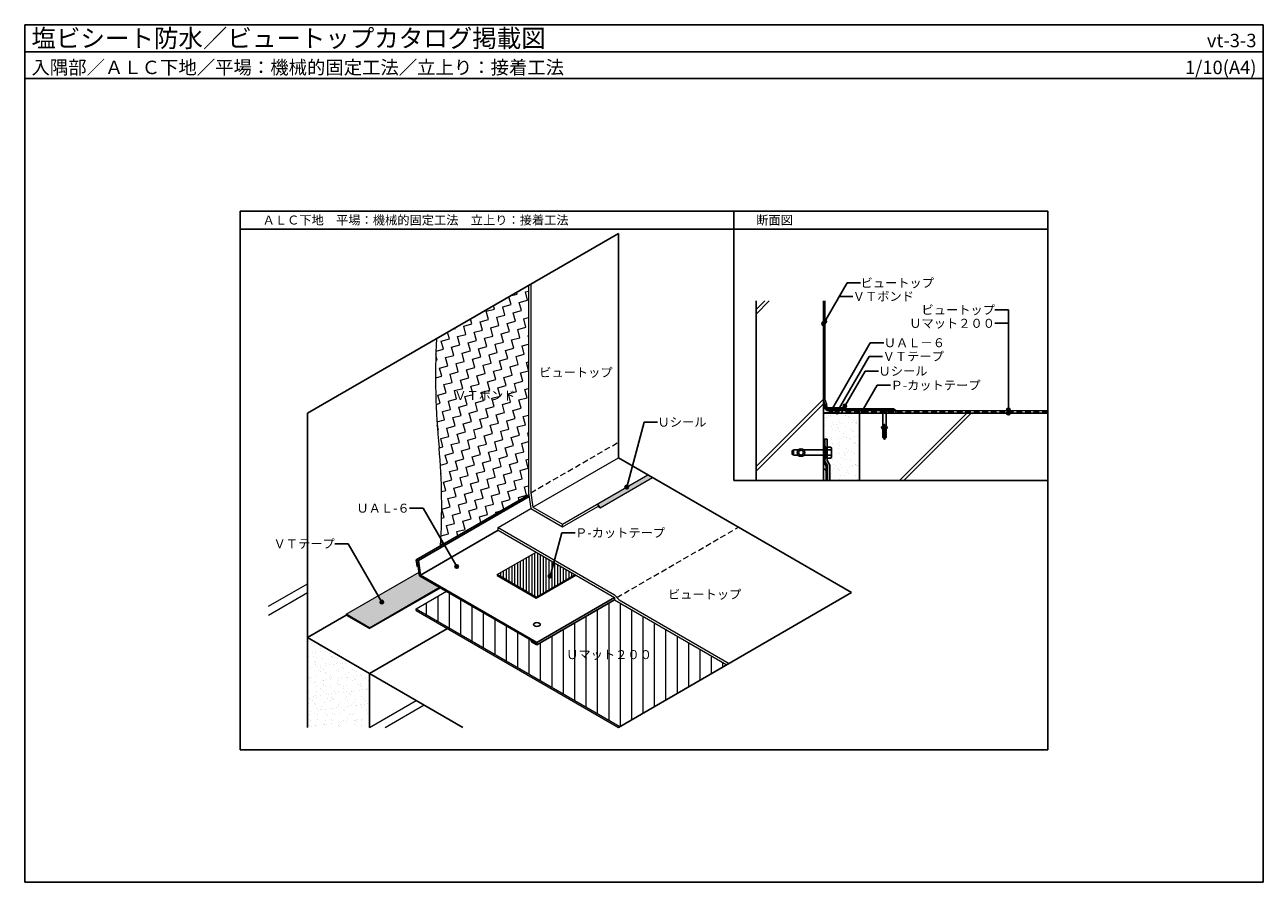
# Model space of a CAD drawing. Units: millimetres. Extents: x 0 to 2760, y 0 to 1910.
import ezdxf
from ezdxf.enums import TextEntityAlignment as Align

# ---------------------------------------------------------------- set-up
doc = ezdxf.new("R2010")
doc.units = ezdxf.units.MM
doc.linetypes.add('DASHED', pattern=[19.05, 12.7, -6.35])
doc.layers.get('0').update_dxf_attribs({"plot": 0})
doc.layers.add('BOUSUI', color=1, linetype='Continuous', lineweight=9)
doc.layers.add('HATCH', color=9, linetype='Continuous', lineweight=5)
for name, color, linetype in [('KANAMONO', 4, 'Continuous'), ('KANAMONO_SCREW', 4, 'Continuous'), ('KUTAI', 3, 'Continuous'), ('MOJI', 7, 'Continuous'), ('WAKU', 7, 'Continuous')]:
    doc.layers.add(name, color=color, linetype=linetype)
doc.styles.add('MSゴシック', font='txt')

msp = doc.modelspace()

# ---------------------------------------------------------------- hatches: boundary and pattern name
at = {"layer": 'HATCH', "linetype": 'ByBlock', "ltscale": 20}
for points in [[(1398.7, 901.2), (1388.3, 907.2), (1277.1, 842.9), (1282.3, 833.9)], [(924.4, 657), (879.9, 682.7), (878.8, 690.6), (716.6, 597), (768.6, 567)]]:
    msp.add_hatch(color=256, dxfattribs=at).paths.add_polyline_path(points)
at = {"layer": 'MOJI', "linetype": 'ByBlock', "ltscale": 20}
for points in [[(1784, 1244, 1), (1776, 1244, 1)], [(1787, 1249.2, 1), (1779, 1249.2, 1)], [(1800.8, 1050.2, 1), (1792.8, 1050.2, 1)], [(1814.3, 1047.6, 1), (1806.3, 1047.6, 1)], [(1831.6, 1060.6, 1), (1823.6, 1060.6, 1)], [(1871.1, 1050.7, 1), (1863.1, 1050.7, 1)], [(2196.1, 1052.2, 1), (2188.1, 1052.2, 1)], [(2196.1, 1045, 1), (2188.1, 1045, 1)], [(1345.4, 880.1, 1), (1337.4, 880.1, 1)], [(966.6, 703.3, 1), (958.6, 703.3, 1)], [(1174.7, 681.7, 1), (1166.7, 681.7, 1)], [(799.8, 624.1, 1), (791.8, 624.1, 1)]]:
    msp.add_hatch(color=256, dxfattribs=at).paths.add_polyline_path(points)

# ---------------------------------------------------------------- linework, layer by layer
for p, q in [((0, 1850), (2760, 1850)), ((2280, 1495), (480, 1495)), ((480, 1495), (480, 295)), ((2280, 295), (2280, 1495)), ((480, 295), (2280, 295))]:
    msp.add_line(p, q)
at = {"linetype": 'ByBlock', "ltscale": 20}
msp.add_line((480, 1455), (2280, 1455), dxfattribs=at)
at = {"color": 211, "linetype": 'ByBlock', "ltscale": 20}
for p, q in [((630, 1045), (1322.8, 1445)), ((1322.8, 945), (1322.8, 1445)), ((1322.8, 945), (1842.4, 645)), ((1322.8, 345), (1842.4, 645))]:
    msp.add_line(p, q, dxfattribs=at)
at = {"layer": 'BOUSUI', "linetype": 'ByBlock', "ltscale": 20}
for p, q in [((1122.9, 1329.5), (1122.9, 867.3)), ((1128, 1332.5), (1128, 867.6)), ((1780, 1295), (1780, 1073.2)), ((1783, 1295), (1783, 1075)), ((1783.5, 1064.8), (1780, 1074.5)), ((1783, 1075), (1786.4, 1065.6)), ((1785, 1055.9), (1783.5, 1064.8)), ((1785.4, 1054.8), (1785, 1055.9)), ((1785.4, 1054.8), (1827.8, 1054.8)), ((1936, 1054.8), (1785.4, 1054.8)), ((1786.4, 1065.6), (1787.8, 1057.8)), ((1787.8, 1057.8), (1827.8, 1057.8)), ((1935, 1051.8), (1790, 1051.8)), ((1827.8, 1057.8), (1827.8, 1054.8)), ((1827.8, 1054.8), (1830.8, 1054.8)), ((1889.3, 1052.8), (1839.3, 1052.8)), ((1839.3, 1052.8), (1839.3, 1051.8)), ((1839.3, 1051.8), (1889.3, 1051.8)), ((1889.3, 1051.8), (1889.3, 1052.8)), ((1941.8, 1047), (1935, 1051.8)), ((1942.8, 1050), (1936, 1054.8)), ((2280, 1050), (1942.8, 1050)), ((1132.6, 835.5), (1322.8, 945.3)), ((1198.4, 797.5), (1388.3, 907.2)), ((1282.3, 833.9), (1398.7, 901.2)), ((1122.9, 867.3), (1127.8, 832.3)), ((1128, 867.6), (1132.6, 835.5)), ((1054.8, 790.1), (1127.8, 832.3)), ((1127.8, 832.3), (1198.4, 791.5)), ((1132.6, 835.5), (1198.4, 797.5)), ((1198.4, 791.5), (1277.1, 836.9)), ((1277.1, 842.9), (1277.1, 836.9)), ((1282.3, 833.9), (1277.1, 842.9)), ((1277.1, 836.9), (1282.3, 833.9)), ((1054.8, 784.1), (1054.8, 790.1)), ((1054.8, 790.1), (1314.6, 640.1)), ((1054.8, 784.1), (1314.6, 634.1)), ((1198.4, 791.5), (1198.4, 797.5)), ((1053.1, 685.1), (1139.7, 735.1)), ((716.6, 597), (878.8, 690.6)), ((1139.7, 635.1), (1053.1, 685.1)), ((1053.1, 685.1), (1053.1, 683.1)), ((1053.1, 683.1), (1139.7, 633.1)), ((1139.7, 635.1), (1226.3, 685.1)), ((1139.7, 633.1), (1228, 684.1)), ((768.6, 567), (924.4, 657)), ((768.6, 565), (926.2, 656)), ((872.5, 609), (940, 648)), ((1139.7, 633.1), (1139.7, 635.1)), ((1314.6, 640.1), (1325, 628.7)), ((872.5, 609), (1326.3, 347)), ((872.5, 605), (872.5, 609)), ((1314.6, 634.1), (1314.6, 628.7)), ((1314.6, 628.7), (1564.4, 484.5)), ((1325, 628.7), (1569.6, 487.5)), ((768.6, 567), (716.6, 597)), ((716.6, 597), (716.6, 595)), ((716.6, 595), (768.6, 565)), ((872.5, 605), (1322.8, 345)), ((768.6, 565), (768.6, 567))]:
    msp.add_line(p, q, dxfattribs=at)
at = {"layer": 'BOUSUI'}
for p, q in [((1780, 1045), (1780, 1046)), ((1780, 1046), (1810, 1046)), ((1810, 1045), (1780, 1045)), ((1810, 1046), (1810, 1045))]:
    msp.add_line(p, q, dxfattribs=at)
at = {"layer": 'BOUSUI', "linetype": 'DASHED'}
for p, q in [((2280, 1047), (1820, 1047)), ((1820, 1047), (1820, 1045)), ((1128, 867.6), (1322.8, 980.1)), ((1319.8, 634.4), (1590.3, 790.6))]:
    msp.add_line(p, q, dxfattribs=at)
at = {"layer": 'BOUSUI', "ltscale": 10}
for centre, radius, start, end in [((2453.3, 1126.2), 1538, 176.8356, 185.9118), ((-574.4, 836.7), 1503.6, 356.6687, 5.0022)]:
    msp.add_arc(centre, radius, start, end, dxfattribs=at)
at = {"layer": 'BOUSUI', "linetype": 'ByBlock', "ltscale": 20}
msp.add_arc((1812.5, 1039.5), 23.8, 39.8829, 50.1171, dxfattribs=at)
at = {"layer": 'HATCH', "linetype": 'Continuous', "lineweight": 5}
for p, q in [((1083.7, 1286.6), (1079, 1304.2)), ((1081.8, 1305.9), (1097.2, 1310)), ((1097.2, 1310), (1096, 1314.1)), ((1115.6, 1314.9), (1122.9, 1316.9)), ((1120.5, 1296.5), (1115.6, 1314.9)), ((1028.5, 1271.8), (1046.9, 1276.8)), ((1033.4, 1253.4), (1028.5, 1271.8)), ((1046.9, 1276.8), (1044.8, 1284.5)), ((1065.3, 1281.7), (1083.7, 1286.6)), ((1070.2, 1263.3), (1065.3, 1281.7)), ((1088.6, 1268.2), (1107, 1273.2)), ((1102.1, 1291.6), (1120.5, 1296.5)), ((1107, 1273.2), (1102.1, 1291.6)), ((978.2, 1238.6), (996.6, 1243.6)), ((996.6, 1243.6), (993.6, 1254.9)), ((1015, 1248.5), (1033.4, 1253.4)), ((1019.9, 1230.1), (1015, 1248.5)), ((1051.8, 1258.4), (1070.2, 1263.3)), ((1056.7, 1240), (1051.8, 1258.4)), ((1075.1, 1244.9), (1093.5, 1249.8)), ((1080.1, 1226.5), (1075.1, 1244.9)), ((1093.5, 1249.8), (1088.6, 1268.2)), ((1111.9, 1254.8), (1122.9, 1257.7)), ((1116.9, 1236.4), (1111.9, 1254.8)), ((946.3, 1210.4), (942.3, 1225.3)), ((954.3, 1232.3), (959.8, 1233.7)), ((959.8, 1233.7), (959.4, 1235.2)), ((964.7, 1215.3), (983.1, 1220.2)), ((969.7, 1196.9), (964.7, 1215.3)), ((983.1, 1220.2), (978.2, 1238.6)), ((1001.5, 1225.2), (1019.9, 1230.1)), ((1006.5, 1206.8), (1001.5, 1225.2)), ((1024.9, 1211.7), (1043.3, 1216.6)), ((1038.3, 1235), (1056.7, 1240)), ((1043.3, 1216.6), (1038.3, 1235)), ((1061.7, 1221.6), (1080.1, 1226.5)), ((1066.6, 1203.2), (1061.7, 1221.6)), ((1098.5, 1231.4), (1116.9, 1236.4)), ((1103.4, 1213), (1098.5, 1231.4)), ((1121.8, 1218), (1122.9, 1218.2)), ((1122.9, 1214.1), (1121.8, 1218)), ((916.4, 1182.6), (932.9, 1187.1)), ((927.9, 1205.5), (946.3, 1210.4)), ((932.9, 1187.1), (927.9, 1205.5)), ((951.3, 1192), (969.7, 1196.9)), ((956.2, 1173.6), (951.3, 1192)), ((988.1, 1201.8), (1006.5, 1206.8)), ((993, 1183.4), (988.1, 1201.8)), ((1011.4, 1188.4), (1029.8, 1193.3)), ((1016.3, 1170), (1011.4, 1188.4)), ((1029.8, 1193.3), (1024.9, 1211.7)), ((1048.2, 1198.2), (1066.6, 1203.2)), ((1053.1, 1179.8), (1048.2, 1198.2)), ((1071.5, 1184.8), (1089.9, 1189.7)), ((1085, 1208.1), (1103.4, 1213)), ((1089.9, 1189.7), (1085, 1208.1)), ((1108.3, 1194.6), (1122.9, 1198.5)), ((1113.3, 1176.2), (1108.3, 1194.6)), ((915.8, 1162.8), (919.4, 1163.7)), ((919.4, 1163.7), (916.1, 1175.9)), ((937.8, 1168.7), (956.2, 1173.6)), ((942.7, 1150.3), (937.8, 1168.7)), ((961.1, 1155.2), (979.5, 1160.1)), ((974.6, 1178.5), (993, 1183.4)), ((979.5, 1160.1), (974.6, 1178.5)), ((997.9, 1165), (1016.3, 1170)), ((1002.9, 1146.6), (997.9, 1165)), ((1034.7, 1174.9), (1053.1, 1179.8)), ((1039.7, 1156.5), (1034.7, 1174.9)), ((1058.1, 1161.4), (1076.5, 1166.4)), ((1063, 1143), (1058.1, 1161.4)), ((1076.5, 1166.4), (1071.5, 1184.8)), ((1094.9, 1171.3), (1113.3, 1176.2)), ((1099.8, 1152.9), (1094.9, 1171.3)), ((924.3, 1145.3), (942.7, 1150.3)), ((929.3, 1126.9), (924.3, 1145.3)), ((947.7, 1131.9), (966.1, 1136.8)), ((952.6, 1113.5), (947.7, 1131.9)), ((966.1, 1136.8), (961.1, 1155.2)), ((984.5, 1141.7), (1002.9, 1146.6)), ((989.4, 1123.3), (984.5, 1141.7)), ((1007.8, 1128.2), (1026.2, 1133.2)), ((1021.3, 1151.6), (1039.7, 1156.5)), ((1026.2, 1133.2), (1021.3, 1151.6)), ((1044.6, 1138.1), (1063, 1143)), ((1049.5, 1119.7), (1044.6, 1138.1)), ((1081.4, 1148), (1099.8, 1152.9)), ((1086.3, 1129.6), (1081.4, 1148)), ((1104.7, 1134.5), (1122.9, 1139.4)), ((1109.7, 1116.1), (1104.7, 1134.5)), ((1118.2, 1157.8), (1122.9, 1159.1)), ((1122.9, 1140.5), (1118.2, 1157.8)), ((915.3, 1123.2), (929.3, 1126.9)), ((915.8, 1103.6), (915.5, 1104.7)), ((934.2, 1108.5), (952.6, 1113.5)), ((939.1, 1090.1), (934.2, 1108.5)), ((971, 1118.4), (989.4, 1123.3)), ((975.9, 1100), (971, 1118.4)), ((994.3, 1104.9), (1012.7, 1109.8)), ((999.2, 1086.5), (994.3, 1104.9)), ((1012.7, 1109.8), (1007.8, 1128.2)), ((1031.1, 1114.8), (1049.5, 1119.7)), ((1036.1, 1096.4), (1031.1, 1114.8)), ((1054.5, 1101.3), (1072.9, 1106.2)), ((1067.9, 1124.6), (1086.3, 1129.6)), ((1072.9, 1106.2), (1067.9, 1124.6)), ((1091.3, 1111.2), (1109.7, 1116.1)), ((1096.2, 1092.8), (1091.3, 1111.2)), ((915.5, 1103.5), (915.8, 1103.6)), ((920.7, 1085.2), (939.1, 1090.1)), ((925.6, 1066.8), (920.7, 1085.2)), ((944, 1071.7), (962.4, 1076.7)), ((957.5, 1095.1), (975.9, 1100)), ((962.4, 1076.7), (957.5, 1095.1)), ((980.8, 1081.6), (999.2, 1086.5)), ((985.8, 1063.2), (980.8, 1081.6)), ((1017.6, 1091.4), (1036.1, 1096.4)), ((1022.6, 1073), (1017.6, 1091.4)), ((1041, 1078), (1059.4, 1082.9)), ((1045.9, 1059.6), (1041, 1078)), ((1059.4, 1082.9), (1054.5, 1101.3)), ((1077.8, 1087.8), (1096.2, 1092.8)), ((1082.7, 1069.4), (1077.8, 1087.8)), ((1101.1, 1074.4), (1119.5, 1079.3)), ((1114.6, 1097.7), (1122.9, 1099.9)), ((1119.5, 1079.3), (1114.6, 1097.7)), ((916.6, 1064.4), (925.6, 1066.8)), ((930.6, 1048.4), (949, 1053.3)), ((949, 1053.3), (944, 1071.7)), ((967.4, 1058.3), (985.8, 1063.2)), ((972.3, 1039.8), (967.4, 1058.3)), ((990.7, 1044.8), (1009.1, 1049.7)), ((1004.2, 1068.1), (1022.6, 1073)), ((1009.1, 1049.7), (1004.2, 1068.1)), ((1027.5, 1054.6), (1045.9, 1059.6)), ((1032.4, 1036.2), (1027.5, 1054.6)), ((1064.3, 1064.5), (1082.7, 1069.4)), ((1069.2, 1046.1), (1064.3, 1064.5)), ((1087.6, 1051), (1106, 1056)), ((1092.6, 1032.6), (1087.6, 1051)), ((1106, 1056), (1101.1, 1074.4)), ((918.6, 1025.5), (935.5, 1030)), ((935.5, 1030), (930.6, 1048.4)), ((953.9, 1034.9), (972.3, 1039.8)), ((958.8, 1016.5), (953.9, 1034.9)), ((977.2, 1021.4), (995.6, 1026.4)), ((982.2, 1003), (977.2, 1021.4)), ((995.6, 1026.4), (990.7, 1044.8)), ((1014, 1031.3), (1032.4, 1036.2)), ((1019, 1012.9), (1014, 1031.3)), ((1037.4, 1017.8), (1055.8, 1022.8)), ((1050.8, 1041.2), (1069.2, 1046.1)), ((1055.8, 1022.8), (1050.8, 1041.2)), ((1074.2, 1027.7), (1092.6, 1032.6)), ((1079.1, 1009.3), (1074.2, 1027.7)), ((1111, 1037.6), (1122.9, 1040.7)), ((1115.9, 1019.2), (1111, 1037.6)), ((922, 1006.7), (919.2, 1017.2)), ((920, 1006.1), (922, 1006.7)), ((940.4, 1011.6), (958.8, 1016.5)), ((945.4, 993.2), (940.4, 1011.6)), ((963.8, 998.1), (982.2, 1003)), ((968.7, 979.7), (963.8, 998.1)), ((1000.6, 1008), (1019, 1012.9)), ((1005.5, 989.6), (1000.6, 1008)), ((1023.9, 994.5), (1042.3, 999.4)), ((1028.8, 976.1), (1023.9, 994.5)), ((1042.3, 999.4), (1037.4, 1017.8)), ((1060.7, 1004.4), (1079.1, 1009.3)), ((1065.6, 986), (1060.7, 1004.4)), ((1084, 990.9), (1102.4, 995.8)), ((1097.5, 1014.2), (1115.9, 1019.2)), ((1102.4, 995.8), (1097.5, 1014.2)), ((1120.8, 1000.8), (1122.9, 1001.3)), ((1122.9, 993.2), (1120.8, 1000.8)), ((923.5, 967.6), (931.9, 969.9)), ((927, 988.3), (945.4, 993.2)), ((931.9, 969.9), (927, 988.3)), ((950.3, 974.8), (968.7, 979.7)), ((955.2, 956.4), (950.3, 974.8)), ((973.6, 961.3), (992, 966.2)), ((987.1, 984.6), (1005.5, 989.6)), ((992, 966.2), (987.1, 984.6)), ((1010.4, 971.2), (1028.8, 976.1)), ((1015.4, 952.8), (1010.4, 971.2)), ((1047.2, 981), (1065.6, 986)), ((1052.2, 962.6), (1047.2, 981)), ((1070.6, 967.6), (1089, 972.5)), ((1075.5, 949.2), (1070.6, 967.6)), ((1089, 972.5), (1084, 990.9)), ((1107.4, 977.4), (1122.9, 981.6)), ((1112.3, 959), (1107.4, 977.4)), ((936.8, 951.5), (955.2, 956.4)), ((941.8, 933.1), (936.8, 951.5)), ((960.2, 938), (978.6, 942.9)), ((978.6, 942.9), (973.6, 961.3)), ((997, 947.8), (1015.4, 952.8)), ((1001.9, 929.4), (997, 947.8)), ((1020.3, 934.4), (1038.7, 939.3)), ((1033.8, 957.7), (1052.2, 962.6)), ((1038.7, 939.3), (1033.8, 957.7)), ((1057.1, 944.2), (1075.5, 949.2)), ((1062, 925.8), (1057.1, 944.2)), ((1093.9, 954.1), (1112.3, 959)), ((1098.8, 935.7), (1093.9, 954.1)), ((1117.2, 940.6), (1122.9, 942.1)), ((1122.2, 922.2), (1117.2, 940.6)), ((926.4, 928.9), (941.8, 933.1)), ((928.3, 909.7), (927.3, 913.5)), ((946.7, 914.7), (965.1, 919.6)), ((951.6, 896.3), (946.7, 914.7)), ((965.1, 919.6), (960.2, 938)), ((983.5, 924.5), (1001.9, 929.4)), ((988.4, 906.1), (983.5, 924.5)), ((1006.8, 911), (1025.2, 916)), ((1011.8, 892.6), (1006.8, 911)), ((1025.2, 916), (1020.3, 934.4)), ((1043.6, 920.9), (1062, 925.8)), ((1048.6, 902.5), (1043.6, 920.9)), ((1067, 907.4), (1085.4, 912.4)), ((1080.4, 930.8), (1098.8, 935.7)), ((1085.4, 912.4), (1080.4, 930.8)), ((1103.8, 917.3), (1122.2, 922.2)), ((1108.7, 898.9), (1103.8, 917.3)), ((927.5, 909.5), (928.3, 909.7)), ((933.2, 891.3), (951.6, 896.3)), ((938.1, 872.9), (933.2, 891.3)), ((970, 901.2), (988.4, 906.1)), ((975, 882.8), (970, 901.2)), ((993.4, 887.7), (1011.8, 892.6)), ((998.3, 869.3), (993.4, 887.7)), ((1030.2, 897.6), (1048.6, 902.5)), ((1035.1, 879.2), (1030.2, 897.6)), ((1053.5, 884.1), (1071.9, 889)), ((1058.4, 865.7), (1053.5, 884.1)), ((1071.9, 889), (1067, 907.4)), ((1090.3, 894), (1108.7, 898.9)), ((1095.2, 875.6), (1090.3, 894)), ((928.9, 870.4), (938.1, 872.9)), ((943.1, 854.5), (961.5, 859.5)), ((956.5, 877.9), (975, 882.8)), ((961.5, 859.5), (956.5, 877.9)), ((979.9, 864.4), (998.3, 869.3)), ((984.8, 846), (979.9, 864.4)), ((1003.2, 850.9), (1021.6, 855.8)), ((1016.7, 874.2), (1035.1, 879.2)), ((1021.6, 855.8), (1016.7, 874.2)), ((1040, 860.8), (1058.4, 865.7)), ((1044.9, 842.4), (1040, 860.8)), ((1076.8, 870.6), (1095.2, 875.6)), ((1081.7, 852.2), (1076.8, 870.6)), ((1100.1, 857.2), (1118.5, 862.1)), ((1101.9, 850.5), (1100.1, 857.2)), ((1113.6, 880.5), (1122.9, 883)), ((1118.5, 862.1), (1113.6, 880.5)), ((929.6, 831.2), (948, 836.1)), ((934.5, 812.8), (929.6, 831.2)), ((948, 836.1), (943.1, 854.5)), ((966.4, 841), (984.8, 846)), ((971.3, 822.6), (966.4, 841)), ((989.7, 827.6), (1008.1, 832.5)), ((1008.1, 832.5), (1003.2, 850.9)), ((1026.5, 837.4), (1044.9, 842.4)), ((1031.5, 819), (1026.5, 837.4)), ((1063.3, 847.3), (1081.7, 852.2)), ((1067.8, 830.8), (1063.3, 847.3)), ((929, 811.3), (934.5, 812.8)), ((952.9, 817.7), (971.3, 822.6)), ((957.9, 799.3), (952.9, 817.7)), ((976.3, 804.2), (994.7, 809.2)), ((981.2, 785.8), (976.3, 804.2)), ((994.7, 809.2), (989.7, 827.6)), ((1013.1, 814.1), (1031.5, 819)), ((1016.5, 801.2), (1013.1, 814.1)), ((1049.9, 824), (1061.3, 827)), ((1050.7, 820.9), (1049.9, 824)), ((927.8, 771.5), (944.4, 776)), ((939.5, 794.4), (957.9, 799.3)), ((944.4, 776), (939.5, 794.4)), ((962.8, 780.9), (981.2, 785.8)), ((965.3, 771.6), (962.8, 780.9)), ((926.8, 751.6), (930.9, 752.7)), ((930.9, 752.7), (927.5, 765.3))]:
    msp.add_line(p, q, dxfattribs=at)
at = {"layer": 'HATCH'}
for p, q in [((1630, 1275.7), (1649.3, 1295)), ((1630, 1265.7), (1659.3, 1295)), ((1630, 925.7), (1780, 1075.7)), ((1630, 915.7), (1780, 1065.7)), ((1949.3, 895), (2099.3, 1045)), ((1959.3, 895), (2109.3, 1045)), ((543.4, 615), (630, 665)), ((543.4, 595), (630, 645)), ((768.6, 345), (872.5, 405)), ((803.2, 345), (889.8, 395))]:
    msp.add_line(p, q, dxfattribs=at)
at = {"layer": 'HATCH', "linetype": 'Continuous', "ltscale": 20}
for p, q in [((1827.8, 1057), (1828.2, 1057.4)), ((1830.1, 1054.8), (1827.8, 1057.1)), ((1827.8, 1056.1), (1828.7, 1057)), ((1827.8, 1055.2), (1829.1, 1056.5)), ((1829.2, 1054.8), (1827.8, 1056.2)), ((1828.3, 1054.8), (1827.8, 1055.3)), ((1828.3, 1054.8), (1829.6, 1056.1)), ((1829.2, 1054.8), (1830, 1055.6)), ((1830.1, 1054.8), (1830.4, 1055.2)), ((1839.6, 1051.8), (1840.6, 1052.8)), ((1841.9, 1051.8), (1842.9, 1052.8)), ((1844.1, 1051.8), (1845.1, 1052.8)), ((1846.3, 1051.8), (1847.3, 1052.8)), ((1848.6, 1051.8), (1849.6, 1052.8)), ((1850.8, 1051.8), (1851.8, 1052.8)), ((1853.1, 1051.8), (1854.1, 1052.8)), ((1855.3, 1051.8), (1856.3, 1052.8)), ((1857.6, 1051.8), (1858.6, 1052.8)), ((1859.8, 1051.8), (1860.8, 1052.8)), ((1862.1, 1051.8), (1863.1, 1052.8)), ((1864.3, 1051.8), (1865.3, 1052.8)), ((1866.6, 1051.8), (1867.6, 1052.8)), ((1868.8, 1051.8), (1869.8, 1052.8)), ((1871, 1051.8), (1872, 1052.8)), ((1873.3, 1051.8), (1874.3, 1052.8)), ((1875.5, 1051.8), (1876.5, 1052.8)), ((1877.8, 1051.8), (1878.8, 1052.8)), ((1880, 1051.8), (1881, 1052.8)), ((1882.3, 1051.8), (1883.3, 1052.8)), ((1884.5, 1051.8), (1885.5, 1052.8)), ((1886.8, 1051.8), (1887.8, 1052.8)), ((1889, 1051.8), (1889.3, 1052))]:
    msp.add_line(p, q, dxfattribs=at)
at = {"layer": 'HATCH', "linetype": 'Continuous'}
for p, q in [((1786.1, 1036.3), (1786.1, 1036.3)), ((1788.4, 1034.1), (1788.4, 1034.1)), ((1790.1, 1040.4), (1790.1, 1040.4)), ((1795.4, 1037), (1795.4, 1037)), ((1796.6, 1040.5), (1796.6, 1040.5)), ((1799.5, 1024), (1799.5, 1024)), ((1813.8, 1028.6), (1813.8, 1028.6)), ((1814.7, 1024.7), (1814.7, 1024.7)), ((1819.6, 1021.6), (1819.6, 1021.6)), ((1829.1, 1040.4), (1829.1, 1040.4)), ((1829.6, 1040.5), (1829.6, 1040.5)), ((1835, 1037.1), (1835, 1037.1)), ((1836.8, 1023.9), (1836.8, 1023.9)), ((1837.7, 1035.1), (1837.7, 1035.1)), ((1843.5, 1024.7), (1843.5, 1024.7)), ((1847.1, 1029.1), (1847.1, 1029.1)), ((1850.3, 1023.6), (1850.3, 1023.6)), ((1852.6, 1021.4), (1852.6, 1021.4)), ((1853.8, 1026.1), (1853.8, 1026.1)), ((1854.3, 1024.8), (1854.3, 1024.8)), ((1780.3, 1002.9), (1780.3, 1002.9)), ((1785.4, 1017.1), (1785.4, 1017.1)), ((1797.4, 1016.1), (1797.4, 1016.1)), ((1800.3, 1008.6), (1800.3, 1008.6)), ((1802.7, 1019.4), (1802.7, 1019.4)), ((1805.7, 1005.2), (1805.7, 1005.2)), ((1809.3, 1020.2), (1809.3, 1020.2)), ((1812.1, 1012.4), (1812.1, 1012.4)), ((1814.5, 1010.3), (1814.5, 1010.3)), ((1814.6, 1004.2), (1814.6, 1004.2)), ((1825.5, 1000.1), (1825.5, 1000.1)), ((1829.9, 1015.9), (1829.9, 1015.9)), ((1839.9, 1008.7), (1839.9, 1008.7)), ((1845.2, 1005.3), (1845.2, 1005.3)), ((1847.9, 1004.6), (1847.9, 1004.6)), ((1785.4, 992.9), (1785.4, 992.9)), ((1787.3, 989), (1787.3, 989)), ((1797.1, 985.7), (1797.1, 985.7)), ((1798.2, 991.6), (1798.2, 991.6)), ((1799, 967.1), (1799, 967.1)), ((1800, 977.4), (1800, 977.4)), ((1802.3, 975.3), (1802.3, 975.3)), ((1810.6, 976.8), (1810.6, 976.8)), ((1814.4, 988), (1814.4, 988)), ((1815.4, 979.7), (1815.4, 979.7)), ((1815.9, 973.4), (1815.9, 973.4)), ((1821, 988.9), (1821, 988.9)), ((1825, 992.9), (1825, 992.9)), ((1830.7, 991.4), (1830.7, 991.4)), ((1831.3, 990.2), (1831.3, 990.2)), ((1831.5, 967), (1831.5, 967)), ((1838.1, 988.6), (1838.1, 988.6)), ((1840.5, 986.4), (1840.5, 986.4)), ((1848.6, 992.5), (1848.6, 992.5)), ((1848.7, 980.1), (1848.7, 980.1)), ((1850.1, 976.9), (1850.1, 976.9)), ((1851.5, 976.3), (1851.5, 976.3)), ((1855.2, 993.4), (1855.2, 993.4)), ((1855.5, 973.5), (1855.5, 973.5)), ((1790.2, 940.3), (1790.2, 940.3)), ((1798.5, 953), (1798.5, 953)), ((1799.8, 942.7), (1799.8, 942.7)), ((1808.8, 954.4), (1808.8, 954.4)), ((1813.4, 965.1), (1813.4, 965.1)), ((1816.2, 955.2), (1816.2, 955.2)), ((1820.8, 945), (1820.8, 945)), ((1826, 953.6), (1826, 953.6)), ((1826.1, 956.7), (1826.1, 956.7)), ((1826.2, 941.6), (1826.2, 941.6)), ((1828.3, 951.4), (1828.3, 951.4)), ((1832.3, 942.5), (1832.3, 942.5)), ((1832.7, 957.5), (1832.7, 957.5)), ((1835.2, 961.1), (1835.2, 961.1)), ((1839.4, 941.3), (1839.4, 941.3)), ((1843, 958.9), (1843, 958.9)), ((1849.5, 955.7), (1849.5, 955.7)), ((1800.6, 918.2), (1800.6, 918.2)), ((1801.2, 930.1), (1801.2, 930.1)), ((1803.6, 920.8), (1803.6, 920.8)), ((1805.9, 929.3), (1805.9, 929.3)), ((1810.2, 921.7), (1810.2, 921.7)), ((1813.9, 918.6), (1813.9, 918.6)), ((1816.2, 916.4), (1816.2, 916.4)), ((1817, 930.8), (1817, 930.8)), ((1820.5, 923.1), (1820.5, 923.1)), ((1831.1, 913.2), (1831.1, 913.2)), ((1833.1, 918), (1833.1, 918)), ((1837.8, 925.3), (1837.8, 925.3)), ((1844.4, 926.2), (1844.4, 926.2)), ((1845.5, 929.3), (1845.5, 929.3)), ((1850.3, 931.2), (1850.3, 931.2)), ((1852, 929.7), (1852, 929.7)), ((1854.4, 927.6), (1854.4, 927.6)), ((1854.7, 927.6), (1854.7, 927.6)), ((1796.9, 909.7), (1796.9, 909.7)), ((1816.2, 897.4), (1816.2, 897.4)), ((1817.8, 906.3), (1817.8, 906.3)), ((1827.2, 906.3), (1827.2, 906.3)), ((1836.5, 909.8), (1836.5, 909.8)), ((1851.1, 906.7), (1851.1, 906.7)), ((1855.7, 897.5), (1855.7, 897.5)), ((1111.5, 651.4), (1111.5, 718.9)), ((1117.8, 647.7), (1117.8, 722.5)), ((1124.2, 644.1), (1124.2, 726.2)), ((1130.5, 640.4), (1130.5, 729.9)), ((1136.9, 636.7), (1136.9, 733.5)), ((1143.2, 637.2), (1143.2, 733.1)), ((1149.6, 640.9), (1149.6, 729.4)), ((1155.9, 644.5), (1155.9, 725.7)), ((1162.3, 648.2), (1162.3, 722.1)), ((1168.6, 651.9), (1168.6, 718.4)), ((1067, 677.1), (1067, 693.2)), ((1073.4, 673.4), (1073.4, 696.9)), ((1079.7, 669.7), (1079.7, 700.5)), ((1086.1, 666.1), (1086.1, 704.2)), ((1092.4, 662.4), (1092.4, 707.9)), ((1098.8, 658.7), (1098.8, 711.5)), ((1105.1, 655.1), (1105.1, 715.2)), ((1175, 655.5), (1175, 714.7)), ((1181.3, 659.2), (1181.3, 711.1)), ((1187.7, 662.9), (1187.7, 707.4)), ((1194, 666.5), (1194, 703.7)), ((1200.4, 670.2), (1200.4, 700.1)), ((1206.7, 673.9), (1206.7, 696.4)), ((1213.1, 677.5), (1213.1, 692.7)), ((1054.3, 684.4), (1054.3, 685.9)), ((1060.7, 680.7), (1060.7, 689.5)), ((1219.4, 681.2), (1219.4, 689.1)), ((1225.8, 684.9), (1225.8, 685.4)), ((634.2, 535.4), (634.2, 535.4)), ((639.6, 532), (639.6, 532)), ((646, 534.2), (646, 534.2)), ((657, 526.3), (657, 526.3)), ((632.2, 502.9), (632.2, 502.9)), ((641.5, 512.7), (641.5, 512.7)), ((644.5, 503.6), (644.5, 503.6)), ((646.8, 509.8), (646.8, 509.8)), ((648.1, 513.6), (648.1, 513.6)), ((649.8, 500.2), (649.8, 500.2)), ((658.4, 514.9), (658.4, 514.9)), ((658.9, 519.7), (658.9, 519.7)), ((659.3, 524.2), (659.3, 524.2)), ((663.2, 522.3), (663.2, 522.3)), ((664, 497.9), (664, 497.9)), ((670.4, 514), (670.4, 514)), ((675.7, 517.2), (675.7, 517.2)), ((679.3, 509.6), (679.3, 509.6)), ((683, 502.4), (683, 502.4)), ((684, 503.7), (684, 503.7)), ((685.3, 500.3), (685.3, 500.3)), ((689.4, 500.3), (689.4, 500.3)), ((697.3, 498.3), (697.3, 498.3)), ((630.5, 472.2), (630.5, 472.2)), ((635.9, 479.1), (635.9, 479.1)), ((644.8, 491.3), (644.8, 491.3)), ((647.2, 489.2), (647.2, 489.2)), ((647.6, 485.3), (647.6, 485.3)), ((653.2, 481.4), (653.2, 481.4)), ((654.7, 471.8), (654.7, 471.8)), ((658.2, 479), (658.2, 479)), ((659.8, 482.2), (659.8, 482.2)), ((664.8, 473.4), (664.8, 473.4)), ((669.1, 487.9), (669.1, 487.9)), ((670.1, 483.6), (670.1, 483.6)), ((680.1, 485.1), (680.1, 485.1)), ((687.4, 485.9), (687.4, 485.9)), ((694, 486.7), (694, 486.7)), ((694.3, 471.9), (694.3, 471.9)), ((696.4, 490.2), (696.4, 490.2)), ((698.1, 473.8), (698.1, 473.8)), ((704.3, 488.1), (704.3, 488.1)), ((708.7, 488), (708.7, 488)), ((709, 478.6), (709, 478.6)), ((711.4, 476.5), (711.4, 476.5)), ((714.4, 486.4), (714.4, 486.4)), ((721.5, 490.4), (721.5, 490.4)), ((730.6, 473.7), (730.6, 473.7)), ((733.8, 471.9), (733.8, 471.9)), ((630.7, 445.5), (630.7, 445.5)), ((631.3, 447.7), (631.3, 447.7)), ((632.7, 456.3), (632.7, 456.3)), ((635, 454.2), (635, 454.2)), ((637.3, 446.4), (637.3, 446.4)), ((639.8, 456), (639.8, 456)), ((646.1, 444), (646.1, 444)), ((647.6, 447.8), (647.6, 447.8)), ((648.4, 460.8), (648.4, 460.8)), ((660.1, 468.4), (660.1, 468.4)), ((664.9, 450), (664.9, 450)), ((665.6, 448.9), (665.6, 448.9)), ((670.8, 467.4), (670.8, 467.4)), ((671.5, 450.9), (671.5, 450.9)), ((673.2, 465.3), (673.2, 465.3)), ((679.4, 456.1), (679.4, 456.1)), ((680.9, 460.7), (680.9, 460.7)), ((681.8, 452.3), (681.8, 452.3)), ((684.2, 455.2), (684.2, 455.2)), ((696.9, 443.6), (696.9, 443.6)), ((698.9, 449.3), (698.9, 449.3)), ((699.1, 454.5), (699.1, 454.5)), ((699.6, 468.5), (699.6, 468.5)), ((705.7, 455.4), (705.7, 455.4)), ((715.2, 461.9), (715.2, 461.9)), ((716, 456.8), (716, 456.8)), ((718.9, 456.2), (718.9, 456.2)), ((722.4, 466.3), (722.4, 466.3)), ((731.4, 449.2), (731.4, 449.2)), ((733.3, 459), (733.3, 459)), ((735.1, 454.7), (735.1, 454.7)), ((737.4, 452.6), (737.4, 452.6)), ((739.2, 468.5), (739.2, 468.5)), ((739.9, 459.9), (739.9, 459.9)), ((748.4, 442.5), (748.4, 442.5)), ((748.5, 462.3), (748.5, 462.3)), ((750.2, 461.3), (750.2, 461.3)), ((758.5, 456.2), (758.5, 456.2)), ((765.7, 450.4), (765.7, 450.4)), ((767.4, 463.5), (767.4, 463.5)), ((630.8, 436.5), (630.8, 436.5)), ((632.1, 423.2), (632.1, 423.2)), ((642.4, 414.2), (642.4, 414.2)), ((649, 415.1), (649, 415.1)), ((649.2, 436.4), (649.2, 436.4)), ((650.1, 424.2), (650.1, 424.2)), ((658.7, 432.5), (658.7, 432.5)), ((659.3, 416.4), (659.3, 416.4)), ((661, 430.3), (661, 430.3)), ((665, 440), (665, 440)), ((666.4, 424.4), (666.4, 424.4)), ((670.3, 436.6), (670.3, 436.6)), ((672.1, 420.2), (672.1, 420.2)), ((676.6, 418.7), (676.6, 418.7)), ((681.7, 436.2), (681.7, 436.2)), ((683.2, 419.6), (683.2, 419.6)), ((689.6, 424.3), (689.6, 424.3)), ((693.5, 420.9), (693.5, 420.9)), ((699.2, 441.5), (699.2, 441.5)), ((699.7, 424.9), (699.7, 424.9)), ((704.5, 440.1), (704.5, 440.1)), ((709.9, 436.6), (709.9, 436.6)), ((710.3, 431.3), (710.3, 431.3)), ((710.8, 423.2), (710.8, 423.2)), ((716, 437.4), (716, 437.4)), ((717.4, 424.1), (717.4, 424.1)), ((722.9, 419.7), (722.9, 419.7)), ((725.2, 417.6), (725.2, 417.6)), ((727.7, 425.4), (727.7, 425.4)), ((729.2, 424.4), (729.2, 424.4)), ((732.2, 424.7), (732.2, 424.7)), ((744.1, 440.1), (744.1, 440.1)), ((745, 427.7), (745, 427.7)), ((749.3, 437.9), (749.3, 437.9)), ((749.4, 436.7), (749.4, 436.7)), ((751.6, 428.6), (751.6, 428.6)), ((761.1, 430.9), (761.1, 430.9)), ((761.9, 429.9), (761.9, 429.9)), ((763.4, 428.7), (763.4, 428.7)), ((766.5, 426), (766.5, 426)), ((632.9, 398.7), (632.9, 398.7)), ((633.9, 409), (633.9, 409)), ((635.7, 408.1), (635.7, 408.1)), ((641.1, 404.7), (641.1, 404.7)), ((646.6, 397.5), (646.6, 397.5)), ((648.9, 395.3), (648.9, 395.3)), ((650, 411.9), (650, 411.9)), ((650.8, 387.4), (650.8, 387.4)), ((660.3, 392.4), (660.3, 392.4)), ((667.2, 400), (667.2, 400)), ((675.2, 408.2), (675.2, 408.2)), ((680.6, 404.8), (680.6, 404.8)), ((682.5, 411.7), (682.5, 411.7)), ((683.3, 387.3), (683.3, 387.3)), ((684.7, 408.6), (684.7, 408.6)), ((687.1, 406.5), (687.1, 406.5)), ((688.3, 387.4), (688.3, 387.4)), ((694.9, 388.2), (694.9, 388.2)), ((698.1, 396.3), (698.1, 396.3)), ((699.9, 392.5), (699.9, 392.5)), ((700.5, 400.4), (700.5, 400.4)), ((705.2, 389.6), (705.2, 389.6)), ((714.8, 408.3), (714.8, 408.3)), ((716.8, 413), (716.8, 413)), ((717.6, 388.5), (717.6, 388.5)), ((720.2, 404.8), (720.2, 404.8)), ((722.5, 391.9), (722.5, 391.9)), ((729.1, 392.7), (729.1, 392.7)), ((733, 400.2), (733, 400.2)), ((736.3, 407.5), (736.3, 407.5)), ((739.4, 394.1), (739.4, 394.1)), ((739.4, 392.6), (739.4, 392.6)), ((748.9, 395.9), (748.9, 395.9)), ((750.1, 413.4), (750.1, 413.4)), ((750.9, 388.9), (750.9, 388.9)), ((751.3, 393.7), (751.3, 393.7)), ((754.3, 408.3), (754.3, 408.3)), ((756.7, 396.4), (756.7, 396.4)), ((759.7, 404.9), (759.7, 404.9)), ((763.3, 397.2), (763.3, 397.2)), ((767.3, 401.5), (767.3, 401.5)), ((631, 360.5), (631, 360.5)), ((633.7, 374.3), (633.7, 374.3)), ((634.4, 362.5), (634.4, 362.5)), ((636.7, 360.3), (636.7, 360.3)), ((636.9, 380.6), (636.9, 380.6)), ((646, 376.3), (646, 376.3)), ((651.3, 372.9), (651.3, 372.9)), ((651.6, 362.9), (651.6, 362.9)), ((654.1, 382.9), (654.1, 382.9)), ((659.9, 385.2), (659.9, 385.2)), ((660.7, 383.7), (660.7, 383.7)), ((668, 375.5), (668, 375.5)), ((670.6, 360.6), (670.6, 360.6)), ((671.1, 385.1), (671.1, 385.1)), ((672.6, 373.6), (672.6, 373.6)), ((674.9, 371.5), (674.9, 371.5)), ((684.1, 362.8), (684.1, 362.8)), ((685.5, 376.4), (685.5, 376.4)), ((686, 361.3), (686, 361.3)), ((690.9, 373), (690.9, 373)), ((701.3, 375.9), (701.3, 375.9)), ((710.1, 360.7), (710.1, 360.7)), ((710.8, 384.7), (710.8, 384.7)), ((713.1, 382.6), (713.1, 382.6)), ((718.4, 364), (718.4, 364)), ((724.2, 372.5), (724.2, 372.5)), ((725.1, 376.5), (725.1, 376.5)), ((730.4, 373), (730.4, 373)), ((733.8, 375.8), (733.8, 375.8)), ((734.2, 360.5), (734.2, 360.5)), ((736.8, 360.9), (736.8, 360.9)), ((740.8, 361.4), (740.8, 361.4)), ((749.7, 360.8), (749.7, 360.8)), ((751.1, 362.7), (751.1, 362.7)), ((751.7, 364.4), (751.7, 364.4)), ((762.3, 383.6), (762.3, 383.6)), ((764.6, 376.5), (764.6, 376.5)), ((768.1, 377), (768.1, 377)), ((768.4, 365), (768.4, 365)), ((631.6, 347), (631.6, 347)), ((634.5, 349.8), (634.5, 349.8)), ((638.3, 347.9), (638.3, 347.9)), ((647.8, 350.2), (647.8, 350.2)), ((648.6, 349.2), (648.6, 349.2)), ((665.8, 351.5), (665.8, 351.5)), ((668.8, 351), (668.8, 351)), ((672.4, 352.4), (672.4, 352.4)), ((682.8, 353.7), (682.8, 353.7)), ((698.6, 349.7), (698.6, 349.7)), ((700, 356), (700, 356)), ((701, 347.6), (701, 347.6)), ((702.1, 351.5), (702.1, 351.5)), ((706.6, 356.9), (706.6, 356.9)), ((716.9, 358.2), (716.9, 358.2)), ((734.6, 351.3), (734.6, 351.3)), ((739.1, 358.7), (739.1, 358.7)), ((750.2, 348.6), (750.2, 348.6))]:
    msp.add_line(p, q, dxfattribs=at)
at = {"layer": 'HATCH', "linetype": 'Continuous', "lineweight": 5, "ltscale": 20}
for p, q in [((921, 581), (921, 637)), ((946.4, 566.3), (946.4, 644.3)), ((895.6, 595.7), (895.6, 622.3)), ((971.8, 551.7), (971.8, 629.7)), ((997.2, 537), (997.2, 615)), ((1302, 361), (1302, 621.5)), ((1327.4, 347.6), (1327.4, 621.4)), ((1022.6, 522.3), (1022.6, 600.3)), ((1048, 507.7), (1048, 585.7)), ((1251.2, 390.4), (1251.2, 592.1)), ((1276.6, 375.7), (1276.6, 606.8)), ((1352.8, 362.3), (1352.8, 606.7)), ((1378.2, 377), (1378.2, 592)), ((1073.4, 493), (1073.4, 571)), ((1098.8, 478.3), (1098.8, 556.3)), ((1200.4, 419.7), (1200.4, 562.8)), ((1225.8, 405), (1225.8, 577.5)), ((1403.6, 391.6), (1403.6, 577.4)), ((1429, 406.3), (1429, 562.7)), ((1124.2, 463.7), (1124.2, 541.7)), ((1149.6, 449), (1149.6, 533.5)), ((1175, 434.3), (1175, 548.1)), ((1454.4, 421), (1454.4, 548)), ((1479.8, 435.6), (1479.8, 533.4)), ((1505.2, 450.3), (1505.2, 518.7)), ((1530.6, 465), (1530.6, 504)), ((1556, 479.6), (1556, 489.4))]:
    msp.add_line(p, q, dxfattribs=at)
at = {"layer": 'KANAMONO'}
for p, q in [((1780, 1064.2), (1780.6, 1061)), ((1780.6, 1061), (1781.7, 1061.2)), ((1781.7, 1061.2), (1781.1, 1064.4)), ((1782.4, 1064.6), (1784, 1055.7)), ((1785, 1055.9), (1783.5, 1064.8)), ((1907.7, 1051.8), (1790, 1051.8)), ((1790, 1050.7), (1907.2, 1050.7)), ((1907.2, 1050.7), (1910.9, 1047)), ((1911.7, 1047.8), (1907.7, 1051.8)), ((1923.9, 1051.8), (1919.9, 1047.8)), ((1920.7, 1047), (1924.3, 1050.7)), ((1934, 1051.8), (1923.9, 1051.8)), ((1924.3, 1050.7), (1934, 1050.7)), ((1934, 1049.4), (1930.8, 1049.4)), ((1930.8, 1049.4), (1930.8, 1048.3)), ((1910.9, 1047), (1920.7, 1047)), ((1919.9, 1047.8), (1911.7, 1047.8)), ((1930.8, 1048.3), (1934, 1048.3)), ((1780, 987), (1780, 937)), ((1780, 987), (1783.2, 987)), ((1780, 987), (1788.2, 987)), ((1780, 987), (1788.2, 987)), ((1783.2, 967), (1780, 967)), ((1783.2, 987), (1783.2, 937.9)), ((1788.2, 987), (1783.2, 987)), ((1783.2, 970), (1785.5, 970)), ((1785.5, 970), (1785.5, 944)), ((1785.5, 967), (1788.5, 967)), ((1788.2, 987), (1788.2, 939.3)), ((1788.5, 969.1), (1796.3, 969.1)), ((1788.5, 944.9), (1788.5, 969.1)), ((1797.5, 967), (1796.3, 969.1)), ((1797.5, 967), (1797.5, 964.8)), ((1713.5, 961.5), (1710.5, 961.5)), ((1710.5, 952.5), (1710.5, 961.5)), ((1713.5, 952.5), (1710.5, 952.5)), ((1723.8, 963), (1713.5, 963)), ((1713.5, 951), (1713.5, 963)), ((1723.8, 951), (1713.5, 951)), ((1739.4, 963), (1736.2, 963)), ((1780, 951), (1736.2, 951)), ((1780, 963), (1739.4, 963)), ((1783.2, 947), (1780, 947)), ((1783.2, 944), (1785.5, 944)), ((1785.5, 958), (1788.5, 958)), ((1785.5, 956), (1788.5, 956)), ((1785.5, 947), (1788.5, 947)), ((1788.2, 939.3), (1794.2, 929.2)), ((1796.5, 963), (1788.5, 963)), ((1796.5, 951), (1788.5, 951)), ((1788.5, 944.9), (1796.3, 944.9)), ((1797.5, 947), (1796.3, 944.9)), ((1796.5, 963), (1797.5, 964.8)), ((1796.5, 963), (1797.5, 961.3)), ((1796.5, 951), (1797.5, 952.7)), ((1796.5, 951), (1797.5, 949.2)), ((1797.5, 947), (1797.5, 964.8)), ((1780, 937), (1786, 927)), ((1782, 920), (1780, 920)), ((1783.2, 937.9), (1789.2, 927.9)), ((1786, 927), (1786, 895)), ((1789.2, 895), (1789.2, 927.9)), ((1794.2, 929.2), (1794.2, 895))]:
    msp.add_line(p, q, dxfattribs=at)
at = {"layer": 'KANAMONO', "linetype": 'ByBlock', "ltscale": 20}
for p, q in [((872.5, 718), (1123.5, 862.9)), ((877.1, 716.3), (1124, 858.9)), ((881.6, 684.1), (1054.8, 784.1)), ((1141.4, 534.1), (1314.6, 634.1)), ((1141.4, 528.7), (1314.6, 628.7))]:
    msp.add_line(p, q, dxfattribs=at)
at = {"layer": 'KANAMONO', "linetype": 'Continuous'}
for p, q in [((874.6, 703), (872.5, 718)), ((872.5, 718), (877.1, 716.3)), ((876.6, 702.2), (874.6, 703)), ((875.4, 714.5), (874.9, 714.7)), ((874.9, 714.7), (876.6, 702.2)), ((879.9, 682.7), (875.4, 714.5)), ((877.1, 716.3), (881.6, 684.1)), ((1139.3, 532.9), (879.9, 682.7)), ((881.6, 684.1), (1141.4, 534.1)), ((1129.3, 535.7), (1129.3, 538.1)), ((1129.3, 538.1), (1139.3, 532.3)), ((1141.4, 528.7), (1129.3, 535.7)), ((1139.3, 532.3), (1139.3, 532.9)), ((1141.4, 534.1), (1141.4, 528.7))]:
    msp.add_line(p, q, dxfattribs=at)
at = {"layer": 'KANAMONO'}
for radius in [8.65, 5.45]:
    msp.add_circle((1730, 957), radius, dxfattribs=at)
for centre, radius, start, end in [((1781.8, 1064.5), 1.75, 10, 190), ((1781.8, 1064.5), 0.65, 10, 190), ((1790, 1056.8), 6.1, 190, 270), ((1790, 1056.8), 5, 190, 270), ((1934, 1050), 1.75, 270, 90), ((1934, 1050), 0.65, 270, 90), ((1782, 916), 4, 0, 90)]:
    msp.add_arc(centre, radius, start, end, dxfattribs=at)
at = {"layer": 'KANAMONO', "linetype": 'ByBlock', "ltscale": 20}
msp.add_ellipse((1141.4, 574.1), major_axis=(7.54, 0), ratio=0.57735, dxfattribs=at)
at = {"layer": 'KANAMONO_SCREW'}
for p, q in [((1910.4, 1050.7), (1921.2, 1050.7)), ((1910.4, 1049.2), (1921.1, 1049.2)), ((1919.7, 1047.8), (1911.9, 1047.8)), ((1911.9, 1006.1), (1912.5, 1005.5)), ((1911.9, 1001.6), (1912.5, 1001)), ((1911.9, 997.1), (1912.5, 996.5)), ((1912.5, 1005.5), (1913.4, 1005.5)), ((1912.5, 1005.5), (1912.5, 1003.6)), ((1912.5, 1001), (1913.4, 1001)), ((1912.5, 1001), (1912.5, 999.1)), ((1912.5, 996.5), (1913.4, 996.5)), ((1912.5, 996.5), (1912.5, 994.6)), ((1919, 1005.5), (1918.2, 1005.5)), ((1919, 1001), (1918.2, 1001)), ((1919, 996.5), (1918.2, 996.5)), ((1919.7, 1006.1), (1919, 1005.5)), ((1919, 1005.5), (1919, 1003.6)), ((1919.7, 1001.6), (1919, 1001)), ((1919, 1001), (1919, 999.1)), ((1919.7, 997.1), (1919, 996.5)), ((1919, 996.5), (1919, 994.6)), ((1911.9, 992.4), (1915.4, 992.4)), ((1919.7, 992.4), (1916.1, 992.4))]:
    msp.add_line(p, q, dxfattribs=at)
for points in [[(1911.2, 1049.9), (1910.4, 1050.7), (1910.4, 1051.2), (1921.2, 1051.2), (1921.2, 1050.7), (1920.4, 1049.9)], [(1914.4, 989.9), (1915.8, 986.2), (1917.2, 989.9)]]:
    msp.add_lwpolyline(points, dxfattribs=at)
msp.add_lwpolyline([(1919.7, 1016.4), (1918.2, 1015.9), (1918.2, 1008.1), (1919.7, 1008.1), (1919.7, 1006.1), (1918.2, 1006.1), (1918.2, 1003.6), (1919.7, 1003.6), (1919.7, 1001.6), (1918.2, 1001.6), (1918.2, 999.1), (1919.7, 999.1), (1919.7, 997.1), (1918.2, 997.1), (1918.2, 994.6), (1919.7, 994.6), (1919.7, 992.4), (1918.8, 989.9), (1916.1, 989.9), (1916.1, 992.1, 0.114172), (1916, 992.7), (1915.2, 994.3, -0.23136), (1915.2, 994.9), (1917, 998.5, 0.23136), (1917, 999.7), (1915.2, 1003.3, -0.23136), (1915.2, 1003.9), (1917, 1007.5, 0.23136), (1917, 1008.7), (1915.2, 1012.3, -0.23136), (1915.2, 1012.9), (1916, 1014.5, 0.114172), (1916.1, 1015.1), (1916.1, 1017.8, 5.533571), (1915.4, 1017.8), (1915.4, 1015.1, -0.114172), (1915.4, 1014.8), (1914.6, 1013.2, 0.23136), (1914.6, 1012), (1916.3, 1008.4, -0.23136), (1916.3, 1007.8), (1914.6, 1004.2, 0.23136), (1914.6, 1003), (1916.3, 999.4, -0.23136), (1916.3, 998.8), (1914.6, 995.2, 0.23136), (1914.6, 994), (1915.4, 992.4, -0.114172), (1915.4, 992.1), (1915.4, 989.9), (1912.8, 989.9), (1911.9, 992.4), (1911.9, 994.6), (1913.4, 994.6), (1913.4, 997.1), (1911.9, 997.1), (1911.9, 999.1), (1913.4, 999.1), (1913.4, 1001.6), (1911.9, 1001.6), (1911.9, 1003.6), (1913.4, 1003.6), (1913.4, 1006.1), (1911.9, 1006.1), (1911.9, 1008.1), (1913.4, 1008.1), (1913.4, 1015.9), (1911.9, 1016.4), (1911.9, 1047.8), (1910.4, 1049.2), (1910.4, 1049.9), (1921.1, 1049.9), (1921.1, 1049.2), (1919.7, 1047.8)], format="xyb", close=True, dxfattribs=at)
for points in [[(1912.2, 1008.1), (1909.1, 1013.5, -1), (1910.3, 1014.1), (1913.4, 1008.7)], [(1919.3, 1008.1), (1922.4, 1013.5, 1), (1921.3, 1014.1), (1918.2, 1008.7)]]:
    msp.add_lwpolyline(points, format="xyb", dxfattribs=at)
at = {"layer": 'KUTAI'}
for p, q in [((1630, 1295), (1630, 895)), ((1780, 895), (1780, 1295)), ((630, 345), (630, 1045)), ((2280, 1045), (1780, 1045)), ((1860, 895), (1860, 1045))]:
    msp.add_line(p, q, dxfattribs=at)
at = {"layer": 'KUTAI', "linetype": 'ByBlock', "ltscale": 20}
for p, q in [((630, 545), (716.6, 595)), ((768.6, 465), (941.8, 565)), ((768.6, 465), (630, 545)), ((768.6, 465), (976.4, 345)), ((768.6, 465), (768.6, 345))]:
    msp.add_line(p, q, dxfattribs=at)
at = {"layer": 'MOJI', "linetype": 'ByBlock', "ltscale": 20}
for p, q in [((1780, 1244), (1832.5, 1335)), ((1832.5, 1335), (1862.5, 1335)), ((1815.2, 1305), (1845.2, 1305)), ((2192.1, 1275), (2162.1, 1275)), ((2192.1, 1045), (2192.1, 1275)), ((2192.1, 1245), (2162.1, 1245)), ((1796.8, 1050.2), (1884.3, 1201.8)), ((1884.3, 1201.8), (1914.3, 1201.8)), ((1810.3, 1047.6), (1881.8, 1171.4)), ((1881.8, 1171.4), (1911.8, 1171.4)), ((1827.6, 1060.6), (1872.6, 1138.5)), ((1872.6, 1138.5), (1902.6, 1138.5)), ((1867.1, 1050.7), (1899.6, 1107)), ((1899.6, 1107), (1929.6, 1107)), ((1341.4, 880.1), (1380.2, 1024.9)), ((1380.2, 1024.9), (1410.2, 1024.9)), ((887.7, 833.2), (857.7, 833.2)), ((962.7, 703.3), (887.7, 833.2)), ((1170.7, 681.7), (1196.6, 778.3)), ((1196.6, 778.3), (1226.6, 778.3)), ((720.8, 754), (690.8, 754)), ((795.8, 624.1), (720.8, 754))]:
    msp.add_line(p, q, dxfattribs=at)
for centre in [(1780, 1244), (1783, 1249.2), (1796.8, 1050.2), (1810.3, 1047.6), (1827.6, 1060.6), (1867.1, 1050.7), (2192.1, 1052.2), (2192.1, 1045), (1341.4, 880.1), (962.6, 703.3), (1170.7, 681.7), (795.8, 624.1)]:
    msp.add_circle(centre, 4, dxfattribs=at)
at = {"layer": 'WAKU'}
for p, q in [((0, 1790), (0, 1910)), ((0, 1910), (2760, 1910)), ((2760, 1910), (0, 1910)), ((0, 1910), (0, 0)), ((2760, 1910), (2760, 1790)), ((2760, 0), (2760, 1910)), ((2760, 1790), (0, 1790)), ((1580, 1495), (2280, 1495)), ((1580, 895), (1580, 1495)), ((2280, 1495), (2280, 895)), ((2280, 895), (1580, 895)), ((0, 0), (2760, 0))]:
    msp.add_line(p, q, dxfattribs=at)
at = {"layer": 'WAKU', "linetype": 'ByBlock', "ltscale": 20}
msp.add_line((1580, 1455), (1580, 1495), dxfattribs=at)

# ---------------------------------------------------------------- texts
at = {"layer": 'MOJI', "style": 'MSゴシック'}
for s, p in [('ＡＬＣ下地\u3000平場：機械的固定工法\u3000立上り：接着工法', (530, 1475)), ('断面図', (1630, 1475)), ('ビュートップ', (1862.5, 1335)), ('ＶＴボンド', (1845.2, 1305)), ('ＵＡＬ－６', (1914.3, 1201.8)), ('ＶＴテープ', (1911.8, 1171.4)), ('ビュートップ', (1146.3, 1135.6)), ('Ｕシール', (1902.6, 1138.5)), ('Ｐ-カットテープ', (1929.6, 1107)), ('ビュートップ', (1433.3, 641.3)), ('Ｕマット２００', (1206.6, 507))]:
    msp.add_text(s, height=20, dxfattribs=at).set_placement(p, align=Align.MIDDLE_LEFT)
for s, p in [('ビュートップ', (2162.1, 1275)), ('Ｕマット２００', (2162.1, 1245))]:
    msp.add_text(s, height=20, dxfattribs=at).set_placement(p, align=Align.MIDDLE_RIGHT)
at = {"layer": 'MOJI', "linetype": 'Continuous', "style": 'MSゴシック'}
for s, p in [('ＶＴボンド', (957.2, 1084)), ('Ｕシール', (1410.2, 1024.9)), ('Ｐ-カットテープ', (1226.6, 778.3))]:
    msp.add_text(s, height=20, dxfattribs=at).set_placement(p, align=Align.MIDDLE_LEFT)
for s, p in [('ＵＡＬ-６', (857.7, 833.2)), ('ＶＴテープ', (690.8, 754))]:
    msp.add_text(s, height=20, dxfattribs=at).set_placement(p, align=Align.MIDDLE_RIGHT)
at = {"layer": 'WAKU', "style": 'MSゴシック'}
for s, height, p in [('塩ビシート防水／ビュートップカタログ掲載図', 40, (15, 1860)), ('入隅部／ＡＬＣ下地／平場：機械的固定工法／立上り：接着工法', 30, (15, 1800))]:
    msp.add_text(s, height=height, dxfattribs=at).set_placement(p)
for s, p in [('vt-3-3', (2745, 1860)), ('1/10(A4)', (2745, 1800))]:
    msp.add_text(s, height=30, dxfattribs=at).set_placement(p, align=Align.RIGHT)

doc.saveas('drawing.dxf')
